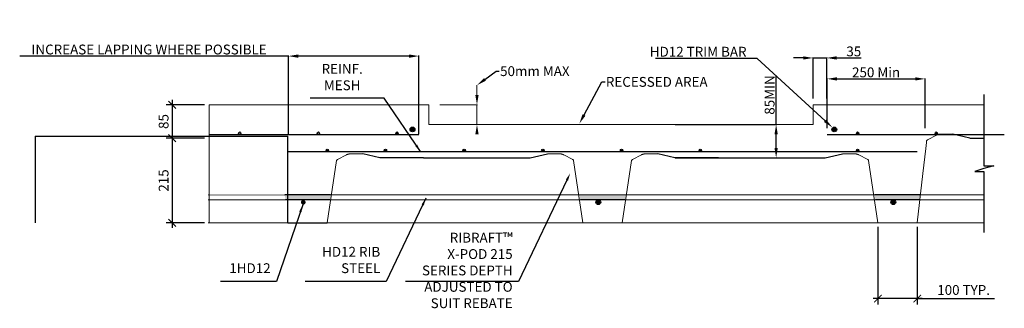
# Model space of a CAD drawing. Units: millimetres. Extents: x 6201 to 11794, y -1911 to 1398.
# Drawn here: x 6201 to 8704, y 412 to 1146 of the extents above; entities that cross this region are included whole.
import ezdxf
from ezdxf import colors
from ezdxf.entities.mleader import LeaderData, LeaderLine
from ezdxf.math import Vec2, Vec3

# ---------------------------------------------------------------- set-up
doc = ezdxf.new("R2010")
doc.units = ezdxf.units.MM
doc.layers.add('LGT', color=7, linetype='Continuous')
doc.styles.get("Standard").update_dxf_attribs({"font": 'arial.ttf'})
doc.dimstyles.new('ISO-25', dxfattribs={"dimtxt": 2.5, "dimasz": 2.5, "dimexe": 1.25, "dimexo": 0.625, "dimtad": 1, "dimtxsty": 'Standard', "dimcen": 2.5, "dimadec": 0, "dimazin": 0, "dimtfac": 1, "dimtmove": 0, "dimatfit": 3, "dimfxl": 1, "dimarcsym": 0})
doc.dimstyles.new('New Zealand', dxfattribs={"dimscale": 20, "dimtxt": 2.5, "dimasz": 1.9, "dimexe": 1.5, "dimexo": 1, "dimgap": 0.9, "dimtad": 1, "dimdec": 0, "dimrnd": 0.5, "dimdsep": 46, "dimtxsty": 'Standard', "dimblk1": 'ARCHTICK', "dimblk2": 'ARCHTICK', "dimsah": 1, "dimcen": 2.5, "dimdle": 1.25, "dimclrt": 2, "dimazin": 2, "dimtfac": 1, "dimtdec": 0, "dimtmove": 0, "dimatfit": 3, "dimfxl": 1, "dimtolj": 1, "dimtzin": 0, "dimarcsym": 0})

# ---------------------------------------------------------------- blocks, each defined once
blk = doc.blocks.new('_ARCHTICK')
at = {"color": 0, "linetype": 'ByBlock', "const_width": 0.15}
blk.add_lwpolyline([(-0.5, -0.5), (0.5, 0.5)], dxfattribs=at)
blk = doc.blocks.new('*D2')
at = {"color": 0, "lineweight": -2, "transparency": 16777216}
for p, q in [((8382.7, 619.9), (8382.7, 422.3)), ((8482.7, 619.9), (8482.7, 422.3)), ((8495.2, 437.3), (8370.2, 437.3)), ((8482.7, 437.3), (8678.9, 437.3))]:
    blk.add_line(p, q, dxfattribs=at)
at = {"layer": 'Defpoints', "color": 0, "transparency": 16777216}
for p in [(8382.7, 629.9), (8482.7, 629.9), (8382.7, 437.3)]:
    blk.add_point(p, dxfattribs=at)
at = {"color": 0, "lineweight": -2, "transparency": 16777216, "xscale": 19, "yscale": 19, "zscale": 19, "rotation": 180}
blk.add_blockref('_ARCHTICK', (8382.7, 437.3), dxfattribs=at)
at = {"color": 0, "lineweight": -2, "transparency": 16777216, "xscale": 19, "yscale": 19, "zscale": 19}
blk.add_blockref('_ARCHTICK', (8482.7, 437.3), dxfattribs=at)
at = {"color": 7, "transparency": 16777216, "insert": (8600.5, 459.1), "char_height": 25, "attachment_point": 5}
blk.add_mtext('\\A1;\\A1;100 TYP.', dxfattribs=at)
blk = doc.blocks.new('*D3')
at = {"color": 0, "lineweight": -2, "transparency": 16777216}
for p, q in [((6670.4, 929.9), (6573.4, 929.9)), ((6588.4, 942.4), (6588.4, 832.4)), ((6670.4, 844.9), (6573.4, 844.9))]:
    blk.add_line(p, q, dxfattribs=at)
at = {"layer": 'Defpoints', "color": 0, "transparency": 16777216}
for p in [(6680.4, 929.9), (6588.4, 844.9), (6680.4, 844.9)]:
    blk.add_point(p, dxfattribs=at)
at = {"color": 0, "lineweight": -2, "transparency": 16777216, "xscale": 19, "yscale": 19, "zscale": 19}
for p, rotation in [((6588.4, 929.9), 90), ((6588.4, 844.9), 270)]:
    blk.add_blockref('_ARCHTICK', p, dxfattribs=dict(at, rotation=rotation))
at = {"color": 7, "transparency": 16777216, "insert": (6566.7, 887.4), "char_height": 25, "attachment_point": 5, "rotation": 90}
blk.add_mtext('\\A1;85', dxfattribs=at)
blk = doc.blocks.new('*D4')
at = {"color": 0, "lineweight": -2, "transparency": 16777216}
for p, q in [((6588.4, 857.4), (6588.4, 617.4)), ((6670.4, 844.9), (6573.4, 844.9)), ((6670.4, 629.9), (6573.4, 629.9))]:
    blk.add_line(p, q, dxfattribs=at)
at = {"layer": 'Defpoints', "color": 0, "transparency": 16777216}
for p in [(6680.4, 844.9), (6588.4, 629.9), (6680.4, 629.9)]:
    blk.add_point(p, dxfattribs=at)
at = {"color": 0, "lineweight": -2, "transparency": 16777216, "xscale": 19, "yscale": 19, "zscale": 19}
for p, rotation in [((6588.4, 844.9), 90), ((6588.4, 629.9), 270)]:
    blk.add_blockref('_ARCHTICK', p, dxfattribs=dict(at, rotation=rotation))
at = {"color": 7, "transparency": 16777216, "insert": (6566.7, 737.4), "char_height": 25, "attachment_point": 5, "rotation": 90}
blk.add_mtext('\\A1;\\A1;215', dxfattribs=at)
blk = doc.blocks.new('*D5')
at = {"color": 0, "linetype": 'Continuous', "lineweight": -2, "transparency": 16777216}
for p, q in [((8192.7, 1049), (8167.7, 1049)), ((8217.7, 946.1), (8217.7, 1050.2)), ((8217.7, 1049), (8252.7, 1049)), ((8252.7, 946.1), (8252.7, 1050.2)), ((8277.7, 1049), (8339.9, 1049))]:
    blk.add_line(p, q, dxfattribs=at)
at = {"color": 0, "linetype": 'Continuous', "transparency": 16777216}
for points in [[(8192.7, 1053.2), (8192.7, 1044.8), (8217.7, 1049)], [(8277.7, 1053.2), (8277.7, 1044.8), (8252.7, 1049)]]:
    blk.add_solid(points, dxfattribs=at)
at = {"layer": 'Defpoints', "color": 0, "linetype": 'Continuous', "transparency": 16777216}
for p in [(8252.7, 1049), (8217.7, 945.5), (8252.7, 945.5)]:
    blk.add_point(p, dxfattribs=at)
at = {"color": 0, "linetype": 'Continuous', "lineweight": 20, "transparency": 16777216, "insert": (8321.3, 1062.4), "char_height": 25, "attachment_point": 5}
blk.add_mtext('35', dxfattribs=at)
blk = doc.blocks.new('*D6')
at = {"color": 0, "linetype": 'Continuous', "lineweight": -2, "transparency": 16777216}
for p, q in [((8253.4, 870.5), (8253.4, 997)), ((8278.4, 995.8), (8477.5, 995.8)), ((8502.5, 870.5), (8502.5, 997))]:
    blk.add_line(p, q, dxfattribs=at)
at = {"color": 0, "linetype": 'Continuous', "transparency": 16777216}
for points in [[(8278.4, 999.9), (8278.4, 991.6), (8253.4, 995.8)], [(8477.5, 999.9), (8477.5, 991.6), (8502.5, 995.8)]]:
    blk.add_solid(points, dxfattribs=at)
at = {"layer": 'Defpoints', "color": 0, "linetype": 'Continuous', "transparency": 16777216}
for p in [(8502.5, 995.8), (8253.4, 869.9), (8502.5, 869.9)]:
    blk.add_point(p, dxfattribs=at)
at = {"color": 0, "linetype": 'Continuous', "lineweight": 20, "transparency": 16777216, "insert": (8378, 1009.1), "char_height": 25, "attachment_point": 5}
blk.add_mtext('250 Min', dxfattribs=at)
blk = doc.blocks.new('*D7')
at = {"color": 0, "linetype": 'Continuous', "lineweight": -2, "transparency": 16777216}
for p, q in [((8123.9, 879.9), (8123.9, 1004.7)), ((7867.3, 879.9), (8125.1, 879.9)), ((8123.9, 819.9), (8123.9, 854.9)), ((7867.3, 794.9), (8125.1, 794.9))]:
    blk.add_line(p, q, dxfattribs=at)
at = {"color": 0, "linetype": 'Continuous', "transparency": 16777216}
for points in [[(8119.7, 854.9), (8128.1, 854.9), (8123.9, 879.9)], [(8119.7, 819.9), (8128.1, 819.9), (8123.9, 794.9)]]:
    blk.add_solid(points, dxfattribs=at)
at = {"layer": 'Defpoints', "color": 0, "linetype": 'Continuous', "transparency": 16777216}
for p in [(7866.7, 879.9), (8123.9, 879.9), (7866.7, 794.9)]:
    blk.add_point(p, dxfattribs=at)
at = {"color": 0, "linetype": 'Continuous', "lineweight": 20, "transparency": 16777216, "insert": (8110.5, 954.8), "char_height": 25, "attachment_point": 5, "rotation": 90}
blk.add_mtext('85MIN', dxfattribs=at)
blk = doc.blocks.new('*D8')
at = {"color": 0, "lineweight": -2, "transparency": 16777216}
for p, q in [((6883.8, 1053.7), (6200.9, 1053.7)), ((6883.8, 855.4), (6883.8, 1054.9)), ((7190.7, 1053.7), (6908.8, 1053.7)), ((7215.7, 855.4), (7215.7, 1054.9))]:
    blk.add_line(p, q, dxfattribs=at)
at = {"color": 0, "transparency": 16777216}
for points in [[(6908.8, 1057.8), (6908.8, 1049.5), (6883.8, 1053.7)], [(7190.7, 1057.8), (7190.7, 1049.5), (7215.7, 1053.7)]]:
    blk.add_solid(points, dxfattribs=at)
at = {"layer": 'Defpoints', "color": 0, "transparency": 16777216}
for p in [(6883.8, 1053.7), (6883.8, 854.7), (7215.7, 854.7)]:
    blk.add_point(p, dxfattribs=at)
at = {"color": 0, "transparency": 16777216, "insert": (6529.8, 1067.2), "char_height": 25, "attachment_point": 5}
blk.add_mtext('INCREASE LAPPING WHERE POSSIBLE', dxfattribs=at)

msp = doc.modelspace()

# ---------------------------------------------------------------- hatches: boundary and pattern name
h = msp.add_hatch(color=7)
h.dxf.hatch_style = 1
h.paths.add_polyline_path([(6757.177, 857.736, 1), (6763.177, 857.736, 1)])
h.paths.add_polyline_path([(6963.177, 857.736, 1), (6957.177, 857.736, 1)])
h = msp.add_hatch(color=7)
h.dxf.hatch_style = 1
h.paths.add_polyline_path([(7157.177, 857.736, 1), (7163.177, 857.736, 1)])
h = msp.add_hatch(color=7)
h.dxf.hatch_style = 1
h.paths.add_polyline_path([(7205.468, 867.326, 1), (7193.468, 867.326, 1)])
h = msp.add_hatch(color=7)
h.dxf.hatch_style = 1
h.paths.add_polyline_path([(8277.821, 867.326, 1), (8265.821, 867.326, 1)])
for points in [[(8333.802, 857.736, 1), (8327.802, 857.736, 1)], [(8533.802, 857.736, 1), (8527.802, 857.736, 1)], [(6979.802, 813.789, 1), (6985.802, 813.789, 1)], [(7133.802, 813.789, 2.41421356), (7130.802, 810.789, 0.41421356)], [(7333.802, 813.789, 2.41421356), (7330.802, 810.789, 0.41421356)], [(7533.802, 813.789, 2.41421356), (7530.802, 810.789, 0.41421356)], [(7733.802, 813.789, 2.41421356), (7730.802, 810.789, 0.41421356)], [(7933.802, 813.789, 2.41421356), (7930.802, 810.789, 0.41421356)], [(8333.802, 813.789, 2.41421356), (8330.802, 810.789, 0.41421356)], [(6915.817, 681.972, 1), (6927.817, 681.972, 1)], [(7677.817, 681.972, 1), (7665.817, 681.972, 1)], [(8427.817, 681.972, 1), (8415.817, 681.972, 1)]]:
    msp.add_hatch(color=256).paths.add_polyline_path(points)

# ---------------------------------------------------------------- linework, layer by layer
at = {"color": 7, "linetype": 'Continuous', "lineweight": 20}
for p, q in [((7363.402, 954.91), (7363.402, 979.91)), ((6682.737, 929.91), (7240.723, 929.91)), ((6682.737, 629.91), (6682.737, 929.91)), ((7240.723, 879.91), (7240.723, 929.91)), ((7268.645, 929.91), (7364.652, 929.91)), ((7363.402, 929.91), (7363.402, 879.91)), ((8651.958, 929.91), (8218.362, 929.91)), ((8218.362, 929.91), (8218.362, 879.91)), ((8218.362, 879.91), (7240.723, 879.91)), ((8508.412, 840.373), (8531.349, 852.569)), ((8540.739, 854.91), (8573.167, 854.91)), ((7008.412, 790.373), (7031.349, 802.569)), ((7040.739, 804.91), (7073.167, 804.91)), ((7574.736, 804.91), (7542.308, 804.91)), ((7607.063, 790.373), (7584.125, 802.569)), ((7758.412, 790.373), (7781.349, 802.569)), ((7790.739, 804.91), (7823.167, 804.91)), ((8324.736, 804.91), (8292.308, 804.91)), ((8357.063, 790.373), (8334.125, 802.569)), ((6982.737, 629.91), (7006.51, 788.379)), ((7006.51, 788.379), (7008.412, 790.373)), ((7605.754, 791.071), (7605.845, 791.029)), ((7607.917, 789.919), (7607.063, 790.373)), ((7632.737, 629.91), (7608.965, 788.379)), ((7732.737, 629.91), (7756.51, 788.379)), ((7756.51, 788.379), (7758.412, 790.373)), ((8355.754, 791.071), (8355.845, 791.029)), ((8357.917, 789.919), (8357.063, 790.373)), ((8382.737, 629.91), (8358.965, 788.379)), ((6874.729, 700.151), (6680.388, 700.573)), ((6876.777, 688.573), (6680.388, 688.573)), ((6989.426, 688.573), (8651.958, 688.573)), ((6990.794, 700.573), (8651.958, 700.573)), ((6680.388, 629.91), (6920.249, 629.91)), ((6680.388, 629.91), (7227.102, 629.91)), ((6982.737, 629.91), (6682.737, 629.91)), ((6882.737, 629.91), (8651.958, 629.91)), ((6982.737, 629.91), (6882.737, 629.91)), ((6926.111, 629.91), (6920.249, 629.91)), ((6982.737, 629.91), (7632.737, 629.91)), ((7732.737, 629.91), (8382.737, 629.91))]:
    msp.add_line(p, q, dxfattribs=at)
for p, q in [((8616.656, 844.91), (8573.167, 854.91)), ((6240.46, 849.91), (6882.737, 849.91)), ((6882.737, 629.91), (6882.737, 849.91)), ((8508.412, 840.373), (8506.51, 838.379)), ((8616.656, 844.91), (8651.958, 844.91)), ((7116.656, 794.91), (7073.167, 804.91)), ((7498.819, 794.91), (7542.308, 804.91)), ((7866.656, 794.91), (7823.167, 804.91)), ((8248.819, 794.91), (8292.308, 804.91)), ((7227.102, 794.91), (7116.656, 794.91)), ((7227.102, 794.91), (7498.819, 794.91)), ((7977.102, 794.91), (7866.656, 794.91)), ((7977.102, 794.91), (8248.819, 794.91))]:
    msp.add_line(p, q)
at = {"color": 7}
for p, q in [((7592.077, 738.426), (7468.971, 480.604)), ((6990.794, 700.573), (6874.655, 700.573)), ((6989.426, 688.573), (6876.777, 688.573)), ((7739.426, 688.573), (7626.777, 688.573)), ((8490.794, 700.573), (8374.655, 700.573)), ((8489.426, 688.573), (8376.777, 688.573)), ((7468.971, 480.604), (7181.273, 480.604))]:
    msp.add_line(p, q, dxfattribs=at)
at = {"color": 252}
msp.add_line((6882.737, 629.91), (6982.737, 629.91), dxfattribs=at)
at = {"color": 7}
msp.add_lwpolyline([(8651.958, 956.123), (8651.958, 774.56), (8676.958, 774.56), (8651.958, 767.861), (8628.677, 760.623), (8651.958, 760.623), (8651.958, 605.568)], dxfattribs=at)
at = {"color": 7, "ltscale": 0.0025}
for points in [[(6682.737, 854.736), (7215.728, 854.736)], [(8253.362, 854.736), (8703.958, 854.736)], [(6882.737, 810.789), (8482.737, 810.789)]]:
    msp.add_lwpolyline(points, dxfattribs=at)
at = {"color": 7, "linetype": 'Continuous', "lineweight": 20, "flags": 128}
msp.add_lwpolyline([(8506.51, 838.379), (8506.059, 834.43), (8504.257, 818.634), (8497.05, 755.45), (8482.737, 629.91)], dxfattribs=at)
at = {"color": 7}
for centre, radius in [((6760.177, 857.736), 3), ((6960.177, 857.736), 3), ((7160.177, 857.736), 3), ((7160.177, 857.736), 3), ((7199.468, 867.326), 6), ((8271.821, 867.326), 6), ((8330.802, 857.736), 3), ((8530.802, 857.736), 3), ((6982.802, 813.789), 3), ((7130.802, 813.789), 3), ((7330.802, 813.789), 3), ((7530.802, 813.789), 3), ((7730.802, 813.789), 3), ((7930.802, 813.789), 3), ((8330.802, 813.789), 3), ((7671.817, 681.972), 6), ((8421.817, 681.972), 6)]:
    msp.add_circle(centre, radius, dxfattribs=at)
at = {"color": 7, "linetype": 'Continuous', "lineweight": 20}
for centre in [(7606.978, 788.152), (8356.978, 788.152)]:
    msp.add_arc(centre, 2, 6.505184, 61.994817, dxfattribs=at)
for points in [[(8531.349, 852.569), (8531.745, 852.771), (8532.468, 853.14), (8533.756, 853.667), (8535.022, 854.089), (8536.345, 854.437), (8537.832, 854.719), (8539.354, 854.884), (8540.272, 854.901), (8540.739, 854.91)], [(7031.349, 802.569), (7031.745, 802.771), (7032.468, 803.14), (7033.756, 803.667), (7035.022, 804.089), (7036.345, 804.437), (7037.832, 804.719), (7039.354, 804.884), (7040.272, 804.901), (7040.739, 804.91)], [(7584.125, 802.569), (7583.73, 802.771), (7583.007, 803.14), (7581.719, 803.667), (7580.453, 804.089), (7579.129, 804.437), (7577.643, 804.719), (7576.121, 804.884), (7575.203, 804.901), (7574.736, 804.91)], [(7781.349, 802.569), (7781.745, 802.771), (7782.468, 803.14), (7783.756, 803.667), (7785.022, 804.089), (7786.345, 804.437), (7787.832, 804.719), (7789.354, 804.884), (7790.272, 804.901), (7790.739, 804.91)], [(8334.125, 802.569), (8333.73, 802.771), (8333.007, 803.14), (8331.719, 803.667), (8330.453, 804.089), (8329.129, 804.437), (8327.643, 804.719), (8326.121, 804.884), (8325.203, 804.901), (8324.736, 804.91)]]:
    msp.add_open_spline(points, degree=3, knots=[0, 0, 0, 0, 0.14449153, 0.26387672, 0.36756837, 0.47020136, 0.60733204, 0.800184, 1, 1, 1, 1], dxfattribs=at)
at = {"color": 7, "linetype": 'Continuous'}
for points in [[(7359.235, 954.91), (7367.568, 954.91), (7363.402, 929.91)], [(7359.235, 854.91), (7367.568, 854.91), (7363.402, 879.91)]]:
    msp.add_solid(points, dxfattribs=at)
at = {"color": 7}
msp.add_solid([(7589.219, 739.791), (7600.264, 755.572), (7594.934, 737.062)], dxfattribs=at)
at = {"color": 252}
for points in [[(6874.655, 700.573), (6990.794, 700.573), (6876.777, 688.573), (6989.426, 688.573)], [(7624.655, 700.573), (7740.794, 700.573), (7626.049, 688.573), (7739.426, 688.573)], [(8374.655, 700.573), (8490.794, 700.573), (8376.049, 688.573), (8489.426, 688.573)]]:
    msp.add_solid(points, dxfattribs=at)
at = {"layer": 'LGT'}
msp.add_line((6240.46, 849.91), (6240.46, 629.91), dxfattribs=at)

# ---------------------------------------------------------------- texts
at = {"color": 7, "char_height": 25}
for s, insert, width, attachment_point in [('REINF.\\PMESH', (7020.682, 997.111), 189.33006, 5), (' RIBRAFT™ X-POD 215 SERIES DEPTH ADJUSTED TO SUIT REBATE', (7454.07, 405.051), 272.79733, 9), ('HD12 RIB STEEL', (7117.476, 494.12), 179.26659, 9), ('1HD12', (6838.754, 494.12), 179.26659, 9)]:
    msp.add_mtext(s, dxfattribs=dict(at, insert=insert, width=width, attachment_point=attachment_point))

# ---------------------------------------------------------------- dimensions: what is measured, and where the dimension line sits
at = {"color": 7}
dim = msp.add_linear_dim(base=(6883.785, 1053.68), p1=(7215.728, 854.736), p2=(6883.785, 854.736), text='INCREASE LAPPING WHERE POSSIBLE', dimstyle='ISO-25', override={"dimtxt": 25, "dimasz": 25}, dxfattribs=at)
dim.commit()
dim.dimension.update_dxf_attribs({"geometry": '*D8', "text_midpoint": (6529.817, 1067.24)})
at = {"color": 7, "linetype": 'Continuous', "lineweight": 20}
dim = msp.add_linear_dim(base=(8252.693, 1048.991), p1=(8217.693, 945.467), p2=(8252.693, 945.467), dimstyle='ISO-25', override={"dimtxt": 25, "dimasz": 25}, dxfattribs=at)
dim.commit()
dim.dimension.update_dxf_attribs({"geometry": '*D5', "text_midpoint": (8321.309, 1062.389)})
dim = msp.add_linear_dim(base=(8502.548, 995.754), p1=(8253.362, 869.885), p2=(8502.548, 869.885), text='250 Min', dimstyle='ISO-25', override={"dimtxt": 25, "dimasz": 25}, dxfattribs=at)
dim.commit()
dim.dimension.update_dxf_attribs({"geometry": '*D6', "text_midpoint": (8377.955, 1009.144)})
dim = msp.add_linear_dim(base=(8123.89, 879.91), p1=(7866.656, 794.91), p2=(7866.656, 879.91), angle=90, text='<>MIN', dimstyle='ISO-25', override={"dimtxt": 25, "dimasz": 25}, dxfattribs=at)
dim.commit()
dim.dimension.update_dxf_attribs({"geometry": '*D7', "text_midpoint": (8110.501, 954.827)})
at = {"color": 7}
dim = msp.add_linear_dim(base=(6588.446, 844.91), p1=(6680.388, 929.91), p2=(6680.388, 844.91), angle=90, dimstyle='New Zealand', override={"dimscale": 10, "dimclrt": 7}, dxfattribs=at)
dim.commit()
dim.dimension.update_dxf_attribs({"geometry": '*D3', "text_midpoint": (6566.69, 887.41)})
dim = msp.add_linear_dim(base=(6588.446, 629.91), p1=(6680.388, 844.91), p2=(6680.388, 629.91), angle=90, text='\\A1;215', dimstyle='New Zealand', override={"dimscale": 10, "dimclrt": 7}, dxfattribs=at)
dim.commit()
dim.dimension.update_dxf_attribs({"geometry": '*D4', "text_midpoint": (6566.69, 737.41)})
dim = msp.add_linear_dim(base=(8382.737, 437.337), p1=(8482.737, 629.91), p2=(8382.737, 629.91), angle=180, text='\\A1;100 TYP.', dimstyle='New Zealand', override={"dimscale": 10, "dimclrt": 7}, dxfattribs=at)
dim.commit()
dim.dimension.update_dxf_attribs({"geometry": '*D2', "text_midpoint": (8600.471, 437.337), "dimtype": 160})

# ---------------------------------------------------------------- leaders
for points in [[(7219.59, 810.828), (7127.44, 946.312), (6939.356, 946.312)], [(7233.548, 692.489), (7132.377, 480.604), (6926.629, 480.604)], [(6920.519, 675.633), (6853.655, 480.604), (6711.042, 480.604)]]:
    msp.add_leader(points, dimstyle='New Zealand', override={"dimscale": 10}, dxfattribs=at)
ml = msp.add_multileader_mtext('Standard', dxfattribs=at)
ml.set_content('HD12 TRIM BAR', color=7)
ml.set_leader_properties()
ml.build(insert=Vec2(0, 0))
ml.multileader.update_dxf_attribs({"text_right_attachment_type": 6, "arrow_head_size": 25})
ctx = ml.context
ctx.base_point, ctx.char_height, ctx.arrow_head_size, ctx.plane_origin = Vec3(7800.653, 1064.794), 25, 25, Vec3(8266.811, 872.356)
ctx.right_attachment = 6
notes = []
notes.append((ctx, [(0, (1, 1, 0), (8075.272, 1047.302), (-1, 0), 8, [(0, [(8266.811, 872.356)], 0, [])])]))
ctx.mtext.insert, ctx.mtext.flow_direction = Vec3(7802.653, 1077.302), 5
ml = msp.add_multileader_mtext('Standard', dxfattribs=at)
ml.set_content('50mm MAX', color=7)
ml.set_leader_properties()
ml.build(insert=Vec2(0, 0))
ml.multileader.update_dxf_attribs({"text_right_attachment_type": 6, "arrow_head_size": 25})
ctx = ml.context
ctx.base_point, ctx.char_height, ctx.arrow_head_size, ctx.plane_origin = Vec3(7420.16, 1015.248), 25, 25, Vec3(7363.402, 979.91)
ctx.right_attachment = 6
notes.append((ctx, [(0, (1, 1, 0), (7412.16, 1015.248), (1, 0), 8, [(0, [(7363.402, 979.91)], 0, [])])]))
ctx.mtext.insert, ctx.mtext.flow_direction = Vec3(7422.16, 1027.961), 5
ml = msp.add_multileader_mtext('Standard', dxfattribs=at)
ml.set_content('RECESSED AREA', color=7)
ml.set_leader_properties()
ml.build(insert=Vec2(0, 0))
ml.multileader.update_dxf_attribs({"text_right_attachment_type": 6, "arrow_head_size": 25})
ctx = ml.context
ctx.base_point, ctx.char_height, ctx.arrow_head_size, ctx.plane_origin = Vec3(7689.051, 987.928), 25, 25, Vec3(7623.631, 882.162)
ctx.right_attachment = 6
notes.append((ctx, [(0, (1, 1, 0), (7681.051, 987.928), (1, 0), 8, [(0, [(7623.631, 882.162)], 0, [])])]))
ctx.mtext.insert, ctx.mtext.flow_direction = Vec3(7691.051, 1000.642), 5
for ctx, leaders in notes:
    for number, flags, end, landing, length, lines in leaders:
        leader = LeaderData()
        leader.index, (leader.has_last_leader_line, leader.has_dogleg_vector, leader.attachment_direction) = number, flags
        leader.last_leader_point, leader.dogleg_vector, leader.dogleg_length = Vec3(end), Vec3(landing), length
        for number, points, colour, breaks in lines:
            line = LeaderLine()
            line.index, line.vertices, line.color, line.breaks = number, Vec3.list(points), colors.encode_raw_color(colour), breaks
            leader.lines.append(line)
        ctx.leaders.append(leader)

doc.saveas('drawing.dxf')
